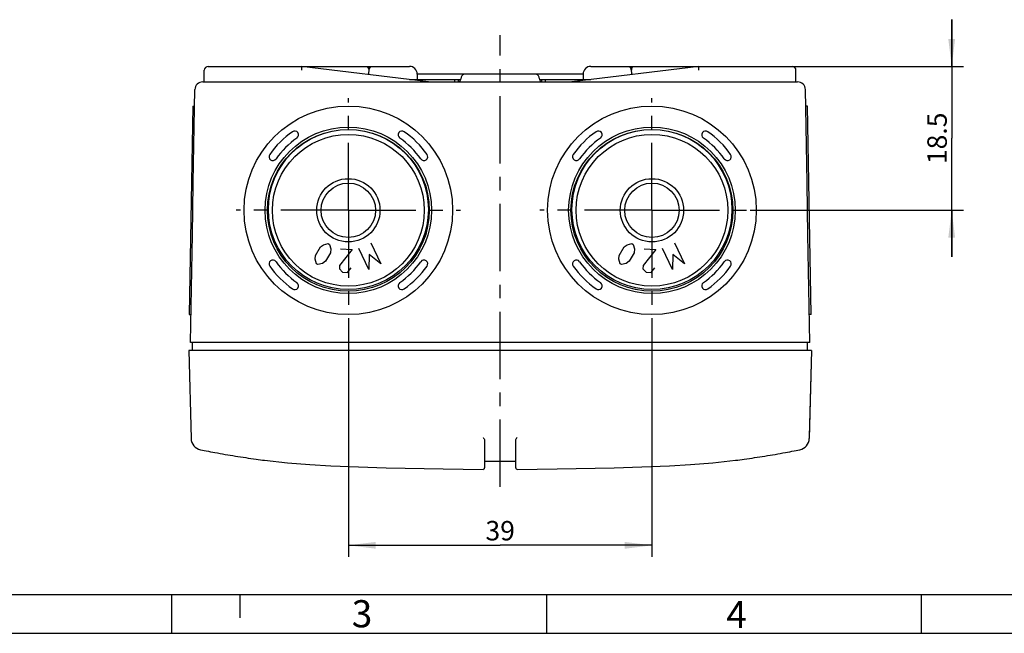
# Model space of a CAD drawing. Units: millimetres. Extents: x 0 to 420, y 0 to 297.
# Drawn here: x 97 to 223, y 0 to 79 of the extents above; entities that cross this region are included whole.
import ezdxf

# ---------------------------------------------------------------- set-up
doc = ezdxf.new("R2010")
doc.units = ezdxf.units.MM
doc.header["$LTSCALE"] = 23.1
doc.linetypes.add('CENTER', pattern=[0.6, 0.375, -0.075, 0.075, -0.075])
doc.layers.get('0').update_dxf_attribs({"linetype": 'CONTINUOUS'})
for name, color, linetype in [('DECKEL_ABOX_DXF_CONTINUOUS_LINE', 7, 'CONTINUOUS'), ('KASTEN-ABOX-025-OHNE-TPDXF_AXIS', 7, 'CONTINUOUS'), ('KASTEN-ABOX-DXF_CONTINUOUS_LINE', 7, 'CONTINUOUS'), ('M-ABOX-025_DXF_AXIS', 7, 'CONTINUOUS'), ('M-ABOX-025_DXF_DIMENSION', 7, 'CONTINUOUS'), ('M-ABOX-025_DXF_FORMAT', 7, 'CONTINUOUS')]:
    doc.layers.add(name, color=color, linetype=linetype)
doc.styles.get("Standard").update_dxf_attribs({"font": 'txt', "width": 0.7})
doc.styles.add('TEXTSTYLE_3', font='txt', dxfattribs={"width": 0.785714})
doc.styles.add('TEXTSTYLE_4', font='txt', dxfattribs={"width": 0.714286})
doc.dimstyles.new('DIMSTYLE_1', dxfattribs={"dimtxt": 2.5, "dimasz": 3.5, "dimexe": 1.5, "dimexo": 0, "dimtad": 1, "dimdec": 3, "dimdsep": 46, "dimtxsty": 'STANDARD', "dimblk": '_FILLED', "dimblk1": '_FILLED', "dimblk2": '_FILLED', "dimcen": 0.09, "dimclrt": 5, "dimadec": 3, "dimazin": 2, "dimtp": 0.3, "dimtm": 0.3, "dimtfac": 1, "dimtdec": 3, "dimtofl": 0, "dimtmove": 0, "dimatfit": 3, "dimldrblk": '_FILLED', "dimfxl": 1, "dimtolj": 1, "dimarcsym": 0})
doc.dimstyles.new('DIMSTYLE_2', dxfattribs={"dimtxt": 2.5, "dimasz": 3.5, "dimexe": 1.5, "dimexo": 0, "dimtad": 1, "dimdec": 3, "dimdsep": 46, "dimtxsty": 'STANDARD', "dimblk": '_FILLED', "dimblk1": '_FILLED', "dimblk2": '_FILLED', "dimcen": 0.09, "dimclrt": 5, "dimadec": 3, "dimazin": 2, "dimtp": 0.2, "dimtm": 0.2, "dimtfac": 1, "dimtdec": 3, "dimtofl": 0, "dimtmove": 0, "dimatfit": 3, "dimldrblk": '_FILLED', "dimfxl": 1, "dimtolj": 1, "dimarcsym": 0})

# ---------------------------------------------------------------- blocks, each defined once
blk = doc.blocks.new('_FILLED')
at = {"color": 0, "linetype": 'BYBLOCK'}
blk.add_solid([(0, 0), (-1, 0.125), (-1, -0.125)], dxfattribs=at)
blk = doc.blocks.new('*D8')
at = {"layer": 'M-ABOX-025_DXF_DIMENSION', "color": 2, "linetype": 'CONTINUOUS'}
for p, q in [((138.94, 39.97), (138.94, 9.81)), ((177.94, 39.97), (177.94, 9.81)), ((138.94, 11.31), (158.44, 11.31)), ((177.94, 11.31), (158.44, 11.31))]:
    blk.add_line(p, q, dxfattribs=at)
at = {"layer": 'M-ABOX-025_DXF_DIMENSION', "color": 2, "linetype": 'CONTINUOUS', "xscale": 3.5, "yscale": 3.5, "zscale": 3.5, "rotation": 180}
blk.add_blockref('_FILLED', (138.94, 11.31), dxfattribs=at)
at = {"layer": 'M-ABOX-025_DXF_DIMENSION', "color": 2, "linetype": 'CONTINUOUS', "xscale": 3.5, "yscale": 3.5, "zscale": 3.5}
blk.add_blockref('_FILLED', (177.94, 11.31), dxfattribs=at)
at = {"layer": 'M-ABOX-025_DXF_DIMENSION', "color": 5, "linetype": 'CONTINUOUS', "insert": (158.44, 14.44), "char_height": 2.5, "width": 5.625, "attachment_point": 2, "line_spacing_factor": 0.9}
blk.add_mtext('39', dxfattribs=at)
blk = doc.blocks.new('*D9')
at = {"layer": 'M-ABOX-025_DXF_DIMENSION', "color": 2, "linetype": 'CONTINUOUS'}
for p, q in [((216.44, 72.87), (216.44, 78.87)), ((216.44, 78.87), (216.44, 63.62)), ((193.38, 72.87), (217.94, 72.87)), ((216.44, 48.37), (216.44, 63.62)), ((190.55, 54.37), (217.94, 54.37)), ((216.44, 54.37), (216.44, 48.37))]:
    blk.add_line(p, q, dxfattribs=at)
at = {"layer": 'M-ABOX-025_DXF_DIMENSION', "color": 2, "linetype": 'CONTINUOUS', "xscale": 3.5, "yscale": 3.5, "zscale": 3.5}
for p, rotation in [((216.44, 72.87), 270), ((216.44, 54.37), 90)]:
    blk.add_blockref('_FILLED', p, dxfattribs=dict(at, rotation=rotation))
at = {"layer": 'M-ABOX-025_DXF_DIMENSION', "color": 5, "linetype": 'CONTINUOUS', "insert": (213.31, 63.62), "char_height": 2.5, "width": 9.9107, "attachment_point": 2, "rotation": 90, "line_spacing_factor": 0.9}
blk.add_mtext('18.5', dxfattribs=at)

msp = doc.modelspace()

# ---------------------------------------------------------------- linework, layer by layer
at = {"layer": 'DECKEL_ABOX_DXF_CONTINUOUS_LINE', "color": 7, "linetype": 'CONTINUOUS'}
for p, q in [((118.9362, 36.3667), (118.9362, 37.3667)), ((197.9362, 36.3667), (197.9362, 37.3667)), ((118.4362, 36.3667), (118.733, 25.0302)), ((198.4362, 36.3667), (118.4362, 36.3667)), ((198.4362, 36.3667), (198.1393, 25.0302)), ((198.4362, 36.3667), (198.1446, 25.2323)), ((156.4362, 24.8396), (156.4362, 21.2725)), ((160.4362, 21.2725), (160.4362, 24.8396)), ((119.9295, 23.6005), (120.6862, 23.4473)), ((196.1862, 23.4473), (196.9428, 23.6005)), ((160.4362, 22.0667), (156.4362, 22.0667))]:
    msp.add_line(p, q, dxfattribs=at)
for points in [[(128.1862, 22.2381), (131.1277, 21.9144), (133.9946, 21.6792), (136.673, 21.5308)], [(136.673, 21.5308), (143.8092, 21.2769), (151.1259, 21.12), (156.2353, 21.0725)], [(160.637, 21.0725), (165.7624, 21.1202), (173.0791, 21.2773), (180.1993, 21.5308)], [(180.1993, 21.5308), (182.8937, 21.6803), (185.7606, 21.9159), (188.6862, 22.2381)]]:
    msp.add_lwpolyline(points, dxfattribs=at)
for centre, radius, start, end in [((120.2325, 25.0695), 1.5, 181.5, 258.346666), ((196.6398, 25.0695), 1.5, 281.653334, 358.5), ((156.2362, 21.2725), 0.2, 269.753515, 360), ((160.6362, 21.2725), 0.2, 180, 270.246485)]:
    msp.add_arc(centre, radius, start, end, dxfattribs=at)
for points, knots in [([(156.2362, 25.1885), (156.2455, 25.1753), (156.2823, 25.1234), (156.3189, 25.0712), (156.3452, 25.0318)], [0, 0, 0, 0, 0.25507033, 1, 1, 1, 1]), ([(156.3452, 25.0318), (156.3683, 24.9971), (156.3987, 24.9465), (156.428, 24.8816), (156.4362, 24.8524), (156.4362, 24.8396)], [0, 0, 0, 0, 0.58497067, 0.82079634, 1, 1, 1, 1]), ([(160.4362, 24.8396), (160.4362, 24.8524), (160.4443, 24.8816), (160.4736, 24.9465), (160.504, 24.9971), (160.5272, 25.0318)], [0, 0, 0, 0, 0.17919848, 0.41502485, 1, 1, 1, 1]), ([(160.5271, 25.0318), (160.5357, 25.0447), (160.5714, 25.0973), (160.6083, 25.1492), (160.6362, 25.1885)], [0, 0, 0, 0, 0.24267138, 1, 1, 1, 1]), ([(120.6862, 23.4473), (121.0541, 23.3748), (122.2991, 23.1371), (124.428, 22.7713), (126.5624, 22.454), (127.8164, 22.2861), (128.1862, 22.2381)], [0, 0, 0, 0, 0.14808041, 0.50043242, 0.85280195, 1, 1, 1, 1]), ([(188.6862, 22.2381), (189.0559, 22.2861), (190.3099, 22.454), (192.4443, 22.7713), (194.5732, 23.1371), (195.8182, 23.3748), (196.1862, 23.4473)], [0, 0, 0, 0, 0.14719817, 0.49956773, 0.85192, 1, 1, 1, 1])]:
    msp.add_open_spline(points, degree=3, knots=knots, dxfattribs=at)
at = {"layer": 'KASTEN-ABOX-025-OHNE-TPDXF_AXIS', "color": 7, "linetype": 'CENTER'}
for p, q in [((138.9362, 54.3667), (138.9362, 68.7667)), ((177.9362, 54.3667), (177.9362, 68.7667)), ((138.9362, 54.3667), (124.5362, 54.3667)), ((138.9362, 54.3667), (138.9362, 39.9667)), ((138.9362, 54.3667), (153.3362, 54.3667)), ((177.9362, 54.3667), (163.5362, 54.3667)), ((177.9362, 54.3667), (192.3362, 54.3667)), ((177.9362, 54.3667), (177.9362, 39.9667))]:
    msp.add_line(p, q, dxfattribs=at)
at = {"layer": 'KASTEN-ABOX-DXF_CONTINUOUS_LINE', "color": 7, "linetype": 'CONTINUOUS'}
for p, q in [((120.4362, 70.8667), (120.4362, 72.3667)), ((120.9362, 72.8667), (132.9362, 72.8667)), ((132.9362, 72.8667), (132.9056, 72.3667)), ((149.2248, 70.8667), (132.9362, 72.8667)), ((132.9565, 72.8667), (146.7859, 72.8667)), ((141.5561, 72.8667), (141.5561, 72.3667)), ((183.9362, 72.8667), (167.6475, 70.8667)), ((170.0862, 72.8667), (183.9158, 72.8667)), ((175.3162, 72.8667), (175.3162, 72.3667)), ((183.9362, 72.8667), (195.9362, 72.8667)), ((183.9667, 72.3667), (183.9362, 72.8667)), ((196.4362, 70.8667), (196.4362, 72.3667)), ((120.2286, 70.8667), (120.6162, 70.8667)), ((124.1068, 70.8667), (192.7656, 70.8667)), ((141.5561, 71.8667), (141.5561, 71.8083)), ((146.7815, 71.1667), (153.3935, 71.1667)), ((147.7862, 71.8667), (147.7862, 71.1667)), ((153.9362, 71.8667), (147.7862, 71.8667)), ((152.6077, 70.8667), (152.6077, 71.1667)), ((153.0912, 70.8937), (153.0912, 71.1667)), ((162.9362, 71.8667), (153.9362, 71.8667)), ((169.0862, 71.8667), (162.9362, 71.8667)), ((163.4788, 71.1667), (170.0908, 71.1667)), ((163.7812, 70.8937), (163.7812, 71.1667)), ((164.2646, 70.8667), (164.2646, 71.1667)), ((169.0862, 71.8667), (169.0862, 71.1667)), ((175.3162, 71.8667), (175.3162, 71.8083)), ((196.2561, 70.8667), (196.6437, 70.8667)), ((119.0201, 57.9316), (119.2287, 69.8841)), ((197.8522, 57.9316), (197.6436, 69.8841)), ((118.9668, 67.7667), (118.499, 40.9667)), ((118.9668, 67.7667), (119.1918, 67.7667)), ((197.9055, 67.7667), (197.6805, 67.7667)), ((198.3733, 40.9667), (197.9055, 67.7667)), ((118.9579, 54.3667), (119.0201, 57.9316)), ((197.9144, 54.3667), (197.8522, 57.9316)), ((118.9036, 51.2548), (118.9579, 54.3667)), ((197.9687, 51.2548), (197.9144, 54.3667)), ((118.6612, 37.3667), (118.9036, 51.2548)), ((198.2112, 37.3667), (197.9687, 51.2548)), ((118.499, 40.9667), (118.724, 40.9667)), ((198.3733, 40.9667), (198.1483, 40.9667)), ((198.2112, 37.3667), (118.6612, 37.3667))]:
    msp.add_line(p, q, dxfattribs=at)
at = {"layer": 'KASTEN-ABOX-DXF_CONTINUOUS_LINE', "color": 2, "linetype": 'CONTINUOUS'}
for p, q in [((134.7079, 48.5611), (135.3522, 49.6737)), ((135.3522, 49.6737), (135.7524, 49.9372)), ((135.7524, 49.9372), (136.338, 50.0934)), ((136.338, 50.0934), (136.5235, 49.986)), ((136.5235, 49.986), (136.6796, 49.4004)), ((136.6796, 49.4004), (136.6503, 48.9221)), ((139.4181, 49.3338), (137.8058, 47.2741)), ((137.9202, 49.4139), (139.4181, 49.3338)), ((141.5639, 46.7621), (140.2876, 49.4771)), ((141.839, 50.2064), (143.1153, 47.4914)), ((173.7079, 48.5611), (174.3522, 49.6737)), ((174.3522, 49.6737), (174.7524, 49.9372)), ((174.7524, 49.9372), (175.338, 50.0934)), ((175.338, 50.0934), (175.5235, 49.986)), ((175.5235, 49.986), (175.6796, 49.4004)), ((175.6796, 49.4004), (175.6503, 48.9221)), ((178.4181, 49.3338), (176.8058, 47.2741)), ((176.9202, 49.4139), (178.4181, 49.3338)), ((180.5639, 46.7621), (179.2876, 49.4771)), ((180.839, 50.2064), (182.1153, 47.4914)), ((134.6786, 48.0828), (134.7079, 48.5611)), ((134.8348, 47.4972), (134.6786, 48.0828)), ((136.6503, 48.9221), (136.006, 47.8094)), ((141.6103, 48.6782), (141.5639, 46.7621)), ((143.1153, 47.4914), (141.6103, 48.6782)), ((173.6786, 48.0828), (173.7079, 48.5611)), ((173.8348, 47.4972), (173.6786, 48.0828)), ((175.6503, 48.9221), (175.006, 47.8094)), ((180.6103, 48.6782), (180.5639, 46.7621)), ((182.1153, 47.4914), (180.6103, 48.6782)), ((135.0202, 47.3898), (134.8348, 47.4972)), ((135.6058, 47.5459), (135.0202, 47.3898)), ((136.006, 47.8094), (135.6058, 47.5459)), ((137.8058, 47.2741), (137.7829, 46.8461)), ((137.7829, 46.8461), (138.188, 46.3953)), ((138.83, 46.3609), (139.2922, 46.98)), ((174.0202, 47.3898), (173.8348, 47.4972)), ((174.6058, 47.5459), (174.0202, 47.3898)), ((175.006, 47.8094), (174.6058, 47.5459)), ((176.8058, 47.2741), (176.7829, 46.8461)), ((176.7829, 46.8461), (177.188, 46.3953)), ((177.83, 46.3609), (178.2922, 46.98)), ((138.188, 46.3953), (138.83, 46.3609)), ((177.188, 46.3953), (177.83, 46.3609))]:
    msp.add_line(p, q, dxfattribs=at)
at = {"layer": 'KASTEN-ABOX-DXF_CONTINUOUS_LINE', "color": 7, "linetype": 'CONTINUOUS'}
for centre, radius in [((138.9362, 54.3667), 13.4), ((177.9362, 54.3667), 13.4), ((138.9362, 54.3667), 10.7), ((138.9362, 54.3667), 10.4), ((177.9362, 54.3667), 10.7), ((177.9362, 54.3667), 10.4), ((138.9362, 54.3667), 9.75), ((177.9362, 54.3667), 9.75), ((138.9362, 54.3667), 4.065), ((177.9362, 54.3667), 4.065), ((138.9362, 54.3667), 3.5), ((177.9362, 54.3667), 3.5)]:
    msp.add_circle(centre, radius, dxfattribs=at)
for centre, radius, start, end in [((120.9362, 72.3667), 0.5, 90, 180), ((146.7862, 71.8667), 1, 0, 90), ((170.0862, 71.8667), 1, 90, 180), ((195.9362, 72.3667), 0.5, 0, 90), ((120.2286, 69.8667), 1, 90.001016, 179.000018), ((152.9362, 71.3667), 0.5, 270.000088, 360), ((153.9362, 71.3667), 0.5, 89.99993, 180), ((162.9362, 71.3667), 0.5, 0, 90.00007), ((163.9362, 71.3667), 0.5, 180, 269.999912), ((196.6437, 69.8667), 1, 1, 90), ((132.0413, 64.0657), 0.5, 305.408095, 125.408095), ((145.831, 64.0657), 0.5, 54.591905, 234.591905), ((171.0413, 64.0657), 0.5, 305.408095, 125.408095), ((184.831, 64.0657), 0.5, 54.591905, 234.591905), ((138.9362, 54.3667), 12.4, 125.408095, 144.591905), ((138.9362, 54.3667), 11.4, 125.408095, 144.591905), ((138.9362, 54.3667), 11.4, 35.408095, 54.591905), ((138.9362, 54.3667), 12.4, 35.408095, 54.591905), ((177.9362, 54.3667), 12.4, 125.408095, 144.591905), ((177.9362, 54.3667), 11.4, 125.408095, 144.591905), ((177.9362, 54.3667), 11.4, 35.408095, 54.591905), ((177.9362, 54.3667), 12.4, 35.408095, 54.591905), ((129.2371, 61.2615), 0.5, 144.591905, 324.591905), ((148.6352, 61.2615), 0.5, 215.408095, 35.408095), ((168.2371, 61.2615), 0.5, 144.591905, 324.591905), ((187.6352, 61.2615), 0.5, 215.408095, 35.408095), ((129.2371, 47.4719), 0.5, 35.408095, 215.408095), ((138.9362, 54.3667), 12.4, 215.408095, 234.591905), ((138.9362, 54.3667), 11.4, 215.408095, 234.591905), ((138.9362, 54.3667), 11.4, 305.408095, 324.591905), ((138.9362, 54.3667), 12.4, 305.408095, 324.591905), ((148.6352, 47.4719), 0.5, 324.591905, 144.591905), ((168.2371, 47.4719), 0.5, 35.408095, 215.408095), ((177.9362, 54.3667), 12.4, 215.408095, 234.591905), ((177.9362, 54.3667), 11.4, 215.408095, 234.591905), ((177.9362, 54.3667), 11.4, 305.408095, 324.591905), ((177.9362, 54.3667), 12.4, 305.408095, 324.591905), ((187.6352, 47.4719), 0.5, 324.591905, 144.591905), ((132.0413, 44.6676), 0.5, 234.591905, 54.591905), ((145.831, 44.6676), 0.5, 125.408095, 305.408095), ((171.0413, 44.6676), 0.5, 234.591905, 54.591905), ((184.831, 44.6676), 0.5, 125.408095, 305.408095)]:
    msp.add_arc(centre, radius, start, end, dxfattribs=at)
for centre in [(138.9362, 54.4703), (177.9362, 54.4703)]:
    msp.add_ellipse(centre, major_axis=(0, 10.2782), ratio=0.99994922, dxfattribs=at)
for points, knots in [([(141.203, 72.8667), (141.2405, 72.8667), (141.326, 72.8448), (141.3931, 72.7885), (141.4241, 72.7528)], [0, 0, 0, 0, 0.44236149, 1, 1, 1, 1]), ([(141.4241, 72.7528), (141.4438, 72.7301), (141.5229, 72.6168), (141.5561, 72.4742), (141.5561, 72.3667)], [0, 0, 0, 0, 0.21836007, 1, 1, 1, 1]), ([(141.5561, 71.8667), (141.5561, 72.0114), (141.578, 72.2691), (141.6532, 72.558), (141.7309, 72.7223), (141.7868, 72.8064), (141.8354, 72.8515), (141.8673, 72.862)], [0, 0, 0, 0, 0.40308199, 0.71669297, 0.82645227, 0.90657528, 1, 1, 1, 1]), ([(141.8673, 72.862), (141.8698, 72.8629), (141.8788, 72.8655), (141.8883, 72.8667), (141.895, 72.8667)], [0, 0, 0, 0, 0.28027114, 1, 1, 1, 1]), ([(174.9773, 72.8667), (174.9794, 72.8667), (174.9888, 72.8663), (174.9982, 72.8643), (175.0052, 72.862)], [0, 0, 0, 0, 0.22245752, 1, 1, 1, 1]), ([(175.0052, 72.862), (175.037, 72.8514), (175.0856, 72.8062), (175.1416, 72.7221), (175.2192, 72.5577), (175.2944, 72.2689), (175.3162, 72.0113), (175.3162, 71.8667)], [0, 0, 0, 0, 0.09351637, 0.17368614, 0.28348265, 0.59711583, 1, 1, 1, 1]), ([(175.3162, 72.3667), (175.3162, 72.4051), (175.3279, 72.5427), (175.3838, 72.6792), (175.4495, 72.7543)], [0, 0, 0, 0, 0.27800875, 1, 1, 1, 1]), ([(175.4495, 72.7543), (175.4805, 72.7896), (175.5472, 72.8451), (175.6321, 72.8667), (175.6693, 72.8667)], [0, 0, 0, 0, 0.55726079, 1, 1, 1, 1]), ([(120.6166, 70.8667), (120.783, 70.8667), (121.211, 70.8605), (121.9786, 70.8584), (122.975, 70.8627), (123.7098, 70.8667), (124.105, 70.8667)], [0, 0, 0, 0, 0.14307259, 0.36809399, 0.66015481, 1, 1, 1, 1]), ([(192.7673, 70.8667), (193.1625, 70.8667), (193.8973, 70.8627), (194.8937, 70.8584), (195.6613, 70.8605), (196.0893, 70.8667), (196.2557, 70.8667)], [0, 0, 0, 0, 0.3398452, 0.63190601, 0.85692741, 1, 1, 1, 1])]:
    msp.add_open_spline(points, degree=3, knots=knots, dxfattribs=at)
at = {"layer": 'M-ABOX-025_DXF_AXIS', "color": 7, "linetype": 'CENTER'}
msp.add_line((158.4362, 18.8144), (158.4362, 76.8667), dxfattribs=at)
at = {"layer": 'M-ABOX-025_DXF_FORMAT', "color": 7, "linetype": 'CONTINUOUS'}
msp.add_line((14.9999, 5), (415, 5), dxfattribs=at)
at = {"layer": 'M-ABOX-025_DXF_FORMAT', "color": 2, "linetype": 'CONTINUOUS'}
for p, q in [((116.2395, 4.9999), (116.2395, -0.0001)), ((125, 5), (125, 2)), ((164.3695, 4.9999), (164.3695, -0.0001)), ((212.4995, 4.9999), (212.4995, -0.0001)), ((0, 0), (420, 0))]:
    msp.add_line(p, q, dxfattribs=at)

# ---------------------------------------------------------------- texts
at = {"layer": 'M-ABOX-025_DXF_FORMAT', "color": 5, "linetype": 'CONTINUOUS', "char_height": 3.493164, "attachment_point": 1, "line_spacing_factor": 0.9}
for s, insert, width, style in [('\\Q0.000018724;3', (139.3695, 4.263), 3.742676, 'TEXTSTYLE_3'), ('\\Q0.000018724;4', (187.4921, 4.1562), 4.116943, 'TEXTSTYLE_4')]:
    msp.add_mtext(s, dxfattribs=dict(at, insert=insert, width=width, style=style))

# ---------------------------------------------------------------- dimensions: what is measured, and where the dimension line sits
at = {"layer": 'M-ABOX-025_DXF_DIMENSION', "color": 2, "linetype": 'CONTINUOUS'}
dim = msp.add_linear_dim(base=(216.4362, 72.8667), p1=(190.5458, 54.3667), p2=(193.3754, 72.8667), angle=90, dimstyle='DIMSTYLE_2', dxfattribs=at)
dim.commit()
dim.dimension.update_dxf_attribs({"geometry": '*D9', "text_midpoint": (216.4362, 63.2595), "dimtype": 160})
dim = msp.add_linear_dim(base=(177.9362, 11.3128), p1=(138.9362, 39.9667), p2=(177.9362, 39.9667), dimstyle='DIMSTYLE_1', dxfattribs=at)
dim.commit()
dim.dimension.update_dxf_attribs({"geometry": '*D8', "text_midpoint": (158.079, 11.3128), "dimtype": 160})

doc.saveas('drawing.dxf')
